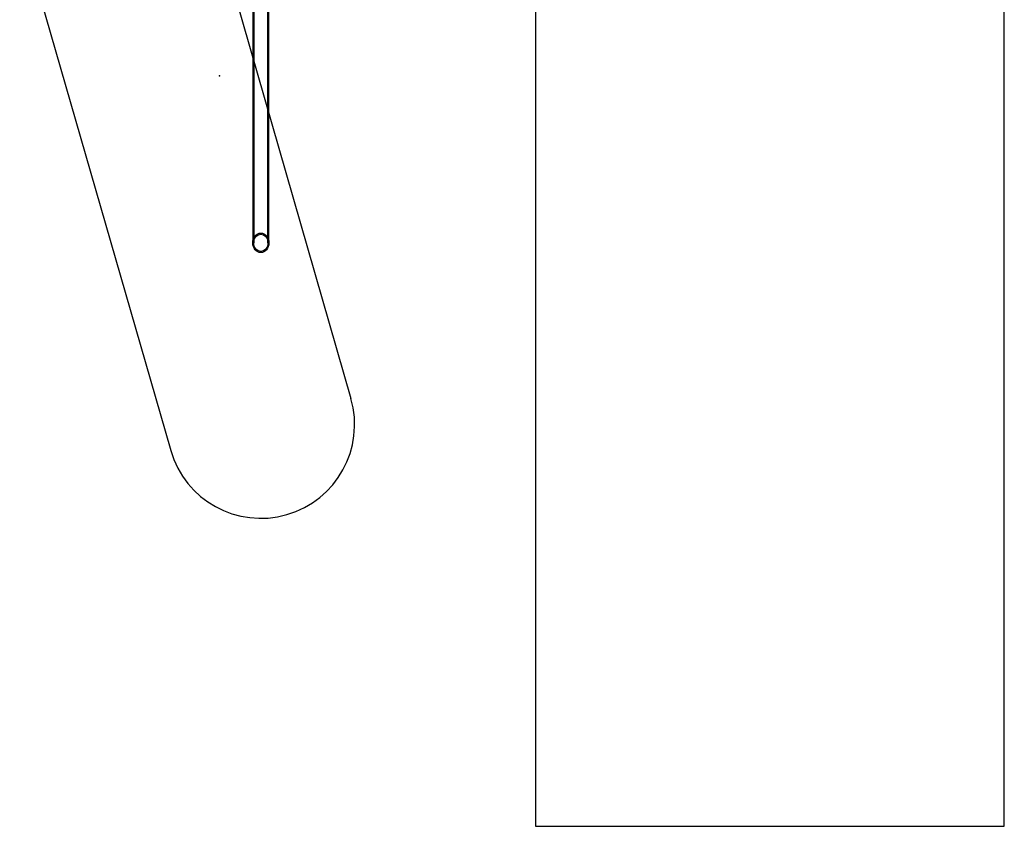
# Model space of a CAD drawing. Units: millimetres. Extents: x 16741 to 22352, y 40265 to 47125.
# Drawn here: x 16746 to 20421, y 40265 to 43276 of the extents above; entities that cross this region are included whole.
import ezdxf

# ---------------------------------------------------------------- set-up
doc = ezdxf.new("R2010")
doc.units = ezdxf.units.MM
doc.header["$LTSCALE"] = 200
doc.header["$PDSIZE"] = -1
doc.layers.add('OTWORY_MONTAŻOWE', color=1, linetype='Continuous')
doc.layers.add('STREFA', color=102, linetype='Continuous')

msp = doc.modelspace()

# ---------------------------------------------------------------- linework, layer by layer
at = {"color": 7, "linetype": 'Continuous', "lineweight": 25}
for p, q in [((17673, 42442.9), (17673, 43674.3)), ((17676.6, 42442.9), (17676.6, 43676.2)), ((17616.3, 43652.7), (17616.3, 42442.9)), ((17619.9, 43653.6), (17619.9, 42442.9))]:
    msp.add_line(p, q, dxfattribs=at)
for major_axis in [(0, 36.4), (0, 32)]:
    msp.add_ellipse((17646.4, 42442.9), major_axis=major_axis, ratio=0.829038, dxfattribs=at)
at = {"layer": 'OTWORY_MONTAŻOWE'}
for p, q in [((17427.2, 43791.4), (17982.8, 41861.4)), ((16746.3, 43626.2), (17310.1, 41667.7))]:
    msp.add_line(p, q, dxfattribs=at)
msp.add_arc((17646.4, 41764.5), 350, 196.0598, 16.0598, dxfattribs=at)
msp.add_point((17492.5, 43066.5), dxfattribs=at)
at = {"layer": 'STREFA', "linetype": 'Continuous', "lineweight": 25}
for p, q in [((18671.4, 47124.5), (18671.4, 40264.5)), ((20421.4, 40264.5), (20421.4, 47124.5)), ((18671.4, 40264.5), (20421.4, 40264.5))]:
    msp.add_line(p, q, dxfattribs=at)

doc.saveas('drawing.dxf')
